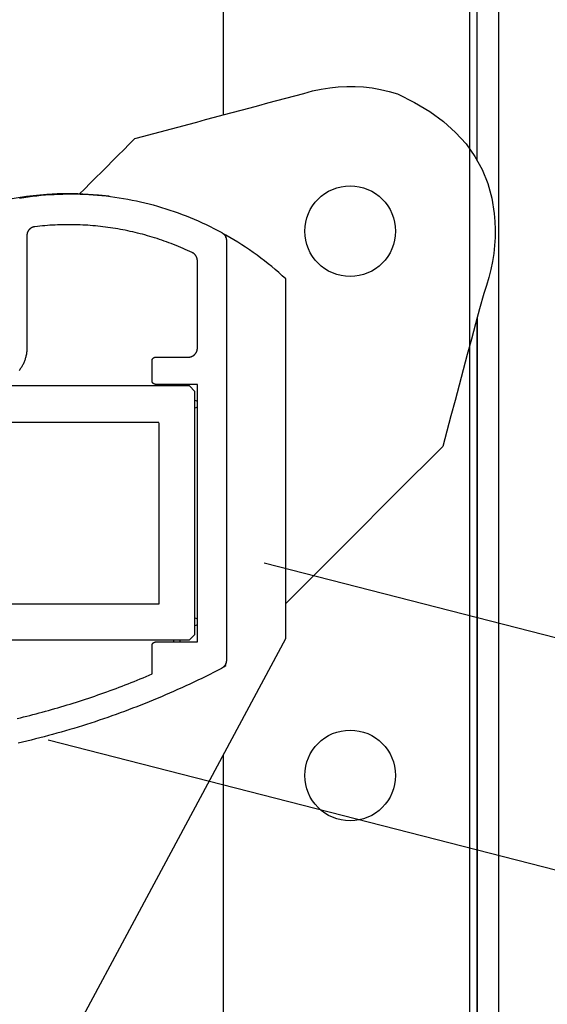
# Model space of a CAD drawing. Extents: x -42 to 476, y -923 to -4.
# Drawn here: x 343 to 373, y -591 to -537 of the extents above; entities that cross this region are included whole.
import ezdxf

# ---------------------------------------------------------------- set-up
doc = ezdxf.new("R2010")
doc.units = 0
doc.header["$MEASUREMENT"] = 0
for name, color, linetype in [('1', 7, 'Continuous'), ('15', 7, 'Continuous'), ('AM_0', 7, 'Continuous'), ('LAYER001', 7, 'Continuous')]:
    doc.layers.add(name, color=color, linetype=linetype)

msp = doc.modelspace()

# ---------------------------------------------------------------- linework, layer by layer
at = {"layer": '1', "color": 134, "linetype": 'Continuous'}
for p, q in [((368.286, -399.415), (368.286, -809.823)), ((369.886, -399.415), (369.886, -809.823))]:
    msp.add_line(p, q, dxfattribs=at)
at = {"layer": '1', "color": 7, "linetype": 'Continuous'}
for p, q in [((368.71, -544.976), (368.71, -418.634)), ((354.71, -442.727), (354.71, -542.442)), ((343.487, -547.023), (343.724, -546.986)), ((343.724, -546.986), (343.962, -546.952)), ((343.962, -546.952), (344.2, -546.922)), ((344.2, -546.922), (344.438, -546.894)), ((344.438, -546.894), (344.676, -546.871)), ((344.676, -546.871), (344.915, -546.85)), ((344.915, -546.85), (345.154, -546.833)), ((345.154, -546.833), (345.394, -546.819)), ((345.394, -546.819), (345.633, -546.808)), ((345.633, -546.808), (345.873, -546.801)), ((345.873, -546.801), (346.113, -546.797)), ((346.113, -546.797), (346.352, -546.796)), ((346.352, -546.796), (346.592, -546.799)), ((346.592, -546.799), (346.832, -546.805)), ((346.832, -546.805), (347.071, -546.814)), ((347.071, -546.814), (347.311, -546.826)), ((347.311, -546.826), (347.55, -546.842)), ((347.55, -546.842), (347.789, -546.861)), ((347.789, -546.861), (348.028, -546.883)), ((348.028, -546.883), (348.266, -546.909)), ((348.266, -546.909), (348.504, -546.938)), ((348.504, -546.938), (348.742, -546.97)), ((348.742, -546.97), (348.979, -547.006)), ((348.979, -547.006), (349.215, -547.044)), ((349.215, -547.044), (349.451, -547.086)), ((349.451, -547.086), (349.687, -547.132)), ((349.687, -547.132), (349.922, -547.18)), ((349.922, -547.18), (350.156, -547.232)), ((350.156, -547.232), (350.389, -547.287)), ((350.389, -547.287), (350.622, -547.345)), ((350.622, -547.345), (350.853, -547.406)), ((350.853, -547.406), (351.084, -547.471)), ((351.084, -547.471), (351.314, -547.538)), ((351.314, -547.538), (351.543, -547.609)), ((351.543, -547.609), (351.771, -547.683)), ((351.771, -547.683), (351.998, -547.76)), ((351.998, -547.76), (352.224, -547.841)), ((352.224, -547.841), (352.449, -547.924)), ((352.449, -547.924), (352.673, -548.011)), ((352.673, -548.011), (352.895, -548.1)), ((352.895, -548.1), (353.116, -548.193)), ((344.135, -548.665), (344.125, -548.671)), ((344.145, -548.66), (344.135, -548.665)), ((344.155, -548.654), (344.145, -548.66)), ((344.165, -548.649), (344.155, -548.654)), ((344.175, -548.644), (344.165, -548.649)), ((344.186, -548.64), (344.175, -548.644)), ((344.196, -548.635), (344.186, -548.64)), ((344.207, -548.631), (344.196, -548.635)), ((344.217, -548.627), (344.207, -548.631)), ((344.228, -548.623), (344.217, -548.627)), ((344.239, -548.62), (344.228, -548.623)), ((344.25, -548.617), (344.239, -548.62)), ((344.261, -548.614), (344.25, -548.617)), ((344.272, -548.611), (344.261, -548.614)), ((344.283, -548.608), (344.272, -548.611)), ((344.294, -548.606), (344.283, -548.608)), ((344.305, -548.604), (344.294, -548.606)), ((344.316, -548.602), (344.305, -548.604)), ((344.328, -548.601), (344.316, -548.602)), ((344.466, -548.585), (344.328, -548.601)), ((344.604, -548.571), (344.466, -548.585)), ((344.743, -548.558), (344.604, -548.571)), ((344.882, -548.546), (344.743, -548.558)), ((345.02, -548.535), (344.882, -548.546)), ((345.159, -548.525), (345.02, -548.535)), ((345.298, -548.517), (345.159, -548.525)), ((345.437, -548.51), (345.298, -548.517)), ((345.576, -548.504), (345.437, -548.51)), ((345.715, -548.499), (345.576, -548.504)), ((345.854, -548.496), (345.715, -548.499)), ((345.993, -548.493), (345.854, -548.496)), ((346.132, -548.492), (345.993, -548.493)), ((346.271, -548.492), (346.132, -548.492)), ((346.411, -548.494), (346.271, -548.492)), ((346.55, -548.496), (346.411, -548.494)), ((346.689, -548.5), (346.55, -548.496)), ((346.828, -548.505), (346.689, -548.5)), ((346.967, -548.511), (346.828, -548.505)), ((347.106, -548.519), (346.967, -548.511)), ((347.245, -548.527), (347.106, -548.519)), ((347.383, -548.537), (347.245, -548.527)), ((347.522, -548.548), (347.383, -548.537)), ((347.661, -548.561), (347.522, -548.548)), ((347.799, -548.574), (347.661, -548.561)), ((347.938, -548.589), (347.799, -548.574)), ((348.076, -548.605), (347.938, -548.589)), ((348.214, -548.622), (348.076, -548.605)), ((348.352, -548.64), (348.214, -548.622)), ((348.49, -548.66), (348.352, -548.64)), ((348.627, -548.681), (348.49, -548.66)), ((353.116, -548.193), (353.336, -548.288)), ((353.336, -548.288), (353.555, -548.387)), ((353.555, -548.387), (353.772, -548.489)), ((353.772, -548.489), (353.988, -548.593)), ((353.988, -548.593), (354.202, -548.701)), ((343.887, -549.075), (343.886, -549.086)), ((343.886, -549.086), (343.886, -549.098)), ((343.886, -549.098), (343.886, -549.098)), ((343.886, -549.098), (343.886, -555.292)), ((343.888, -549.052), (343.887, -549.064)), ((343.887, -549.064), (343.887, -549.075)), ((343.889, -549.041), (343.888, -549.052)), ((343.891, -549.03), (343.889, -549.041)), ((343.892, -549.018), (343.891, -549.03)), ((343.894, -549.007), (343.892, -549.018)), ((343.897, -548.996), (343.894, -549.007)), ((343.899, -548.985), (343.897, -548.996)), ((343.902, -548.974), (343.899, -548.985)), ((343.905, -548.963), (343.902, -548.974)), ((343.908, -548.952), (343.905, -548.963)), ((343.911, -548.941), (343.908, -548.952)), ((343.915, -548.931), (343.911, -548.941)), ((343.919, -548.92), (343.915, -548.931)), ((343.923, -548.909), (343.919, -548.92)), ((343.927, -548.899), (343.923, -548.909)), ((343.932, -548.888), (343.927, -548.899)), ((343.937, -548.878), (343.932, -548.888)), ((343.942, -548.868), (343.937, -548.878)), ((343.947, -548.858), (343.942, -548.868)), ((343.953, -548.848), (343.947, -548.858)), ((343.959, -548.838), (343.953, -548.848)), ((343.965, -548.829), (343.959, -548.838)), ((343.971, -548.819), (343.965, -548.829)), ((343.977, -548.81), (343.971, -548.819)), ((343.984, -548.801), (343.977, -548.81)), ((343.991, -548.792), (343.984, -548.801)), ((343.998, -548.783), (343.991, -548.792)), ((344.005, -548.774), (343.998, -548.783)), ((344.013, -548.765), (344.005, -548.774)), ((344.02, -548.757), (344.013, -548.765)), ((344.028, -548.749), (344.02, -548.757)), ((344.036, -548.741), (344.028, -548.749)), ((344.044, -548.733), (344.036, -548.741)), ((344.053, -548.725), (344.044, -548.733)), ((344.061, -548.718), (344.053, -548.725)), ((344.07, -548.71), (344.061, -548.718)), ((344.079, -548.703), (344.07, -548.71)), ((344.088, -548.696), (344.079, -548.703)), ((344.097, -548.69), (344.088, -548.696)), ((344.106, -548.683), (344.097, -548.69)), ((344.116, -548.677), (344.106, -548.683)), ((344.125, -548.671), (344.116, -548.677)), ((348.765, -548.703), (348.627, -548.681)), ((348.902, -548.726), (348.765, -548.703)), ((349.039, -548.75), (348.902, -548.726)), ((349.176, -548.776), (349.039, -548.75)), ((349.312, -548.802), (349.176, -548.776)), ((349.448, -548.83), (349.312, -548.802)), ((349.584, -548.859), (349.448, -548.83)), ((349.72, -548.89), (349.584, -548.859)), ((349.856, -548.921), (349.72, -548.89)), ((349.991, -548.954), (349.856, -548.921)), ((350.126, -548.988), (349.991, -548.954)), ((350.261, -549.023), (350.126, -548.988)), ((350.395, -549.059), (350.261, -549.023)), ((350.529, -549.097), (350.395, -549.059)), ((350.663, -549.135), (350.529, -549.097)), ((350.796, -549.175), (350.663, -549.135)), ((350.929, -549.216), (350.796, -549.175)), ((354.202, -548.701), (354.415, -548.811)), ((354.415, -548.811), (354.626, -548.925)), ((354.626, -548.925), (354.633, -548.929)), ((354.633, -548.929), (354.64, -548.933)), ((354.64, -548.933), (354.647, -548.937)), ((354.647, -548.937), (354.655, -548.942)), ((354.655, -548.942), (354.662, -548.946)), ((354.662, -548.946), (354.669, -548.951)), ((354.669, -548.951), (354.675, -548.956)), ((354.675, -548.956), (354.682, -548.961)), ((354.682, -548.961), (354.689, -548.966)), ((354.689, -548.966), (354.695, -548.971)), ((354.695, -548.971), (354.702, -548.976)), ((354.702, -548.976), (354.708, -548.981)), ((354.708, -548.981), (354.715, -548.987)), ((354.715, -548.987), (354.721, -548.992)), ((354.721, -548.992), (354.727, -548.998)), ((354.727, -548.998), (354.733, -549.004)), ((354.733, -549.004), (354.739, -549.01)), ((354.739, -549.01), (354.745, -549.016)), ((354.745, -549.016), (354.751, -549.022)), ((354.751, -549.022), (354.757, -549.028)), ((354.757, -549.028), (354.762, -549.034)), ((354.762, -549.034), (354.768, -549.04)), ((354.768, -549.04), (354.773, -549.047)), ((354.773, -549.047), (354.778, -549.053)), ((354.778, -549.053), (354.783, -549.06)), ((354.783, -549.06), (354.788, -549.067)), ((354.788, -549.067), (354.793, -549.073)), ((354.793, -549.073), (354.798, -549.08)), ((354.798, -549.08), (354.803, -549.087)), ((354.803, -549.087), (354.807, -549.094)), ((354.807, -549.094), (354.812, -549.101)), ((354.812, -549.101), (354.816, -549.109)), ((354.816, -549.109), (354.82, -549.116)), ((354.82, -549.116), (354.824, -549.123)), ((354.824, -549.123), (354.828, -549.13)), ((354.828, -549.13), (354.832, -549.138)), ((354.832, -549.138), (354.836, -549.145)), ((354.836, -549.145), (354.84, -549.153)), ((354.84, -549.153), (354.843, -549.161)), ((354.843, -549.161), (354.846, -549.168)), ((354.846, -549.168), (354.85, -549.176)), ((354.85, -549.176), (354.853, -549.184)), ((354.853, -549.184), (354.856, -549.192)), ((354.856, -549.192), (354.858, -549.199)), ((354.858, -549.199), (354.861, -549.207)), ((354.861, -549.207), (354.864, -549.215)), ((351.062, -549.258), (350.929, -549.216)), ((351.194, -549.301), (351.062, -549.258)), ((351.326, -549.346), (351.194, -549.301)), ((351.457, -549.391), (351.326, -549.346)), ((351.588, -549.438), (351.457, -549.391)), ((351.719, -549.486), (351.588, -549.438)), ((351.849, -549.535), (351.719, -549.486)), ((351.979, -549.585), (351.849, -549.535)), ((352.108, -549.636), (351.979, -549.585)), ((352.237, -549.688), (352.108, -549.636)), ((352.366, -549.742), (352.237, -549.688)), ((352.494, -549.797), (352.366, -549.742)), ((354.864, -549.215), (354.866, -549.223)), ((354.866, -549.223), (354.868, -549.231)), ((354.868, -549.231), (354.87, -549.239)), ((354.87, -549.239), (354.872, -549.248)), ((354.872, -549.248), (354.874, -549.256)), ((354.874, -549.256), (354.876, -549.264)), ((354.876, -549.264), (354.878, -549.272)), ((354.878, -549.272), (354.879, -549.28)), ((354.879, -549.28), (354.88, -549.289)), ((354.88, -549.289), (354.882, -549.297)), ((354.882, -549.297), (354.883, -549.305)), ((354.883, -549.305), (354.884, -549.314)), ((354.884, -549.314), (354.884, -549.322)), ((354.884, -549.322), (354.885, -549.33)), ((354.885, -549.33), (354.885, -549.339)), ((354.885, -549.339), (354.886, -549.347)), ((354.886, -549.347), (354.886, -549.355)), ((354.886, -549.355), (354.886, -549.364)), ((354.886, -549.364), (354.886, -572.503)), ((352.621, -549.852), (352.494, -549.797)), ((352.748, -549.909), (352.621, -549.852)), ((352.874, -549.967), (352.748, -549.909)), ((353, -550.026), (352.874, -549.967)), ((353.008, -550.03), (353, -550.026)), ((353.016, -550.034), (353.008, -550.03)), ((353.024, -550.038), (353.016, -550.034)), ((353.032, -550.043), (353.024, -550.038)), ((353.039, -550.047), (353.032, -550.043)), ((353.047, -550.051), (353.039, -550.047)), ((353.054, -550.056), (353.047, -550.051)), ((353.062, -550.061), (353.054, -550.056)), ((353.069, -550.066), (353.062, -550.061)), ((353.076, -550.071), (353.069, -550.066)), ((353.083, -550.076), (353.076, -550.071)), ((353.091, -550.081), (353.083, -550.076)), ((353.097, -550.087), (353.091, -550.081)), ((353.104, -550.092), (353.097, -550.087)), ((353.111, -550.098), (353.104, -550.092)), ((353.118, -550.104), (353.111, -550.098)), ((353.124, -550.11), (353.118, -550.104)), ((353.131, -550.116), (353.124, -550.11)), ((353.137, -550.122), (353.131, -550.116)), ((353.143, -550.128), (353.137, -550.122)), ((353.149, -550.134), (353.143, -550.128)), ((353.155, -550.141), (353.149, -550.134)), ((353.161, -550.147), (353.155, -550.141)), ((353.167, -550.154), (353.161, -550.147)), ((353.173, -550.161), (353.167, -550.154)), ((353.178, -550.168), (353.173, -550.161)), ((353.184, -550.175), (353.178, -550.168)), ((353.189, -550.182), (353.184, -550.175)), ((353.194, -550.189), (353.189, -550.182)), ((353.199, -550.196), (353.194, -550.189)), ((353.204, -550.203), (353.199, -550.196)), ((353.209, -550.211), (353.204, -550.203)), ((353.213, -550.218), (353.209, -550.211)), ((353.218, -550.226), (353.213, -550.218)), ((353.222, -550.233), (353.218, -550.226)), ((353.227, -550.241), (353.222, -550.233)), ((353.231, -550.249), (353.227, -550.241)), ((353.235, -550.257), (353.231, -550.249)), ((353.238, -550.265), (353.235, -550.257)), ((353.242, -550.273), (353.238, -550.265)), ((353.246, -550.281), (353.242, -550.273)), ((353.249, -550.289), (353.246, -550.281)), ((353.252, -550.297), (353.249, -550.289)), ((353.255, -550.305), (353.252, -550.297)), ((353.258, -550.314), (353.255, -550.305)), ((353.261, -550.322), (353.258, -550.314)), ((353.264, -550.33), (353.261, -550.322)), ((353.266, -550.339), (353.264, -550.33)), ((353.269, -550.347), (353.266, -550.339)), ((353.271, -550.356), (353.269, -550.347)), ((353.273, -550.365), (353.271, -550.356)), ((353.275, -550.373), (353.273, -550.365)), ((353.277, -550.382), (353.275, -550.373)), ((353.278, -550.39), (353.277, -550.382)), ((353.28, -550.399), (353.278, -550.39)), ((353.281, -550.408), (353.28, -550.399)), ((353.282, -550.417), (353.281, -550.408)), ((353.283, -550.425), (353.282, -550.417)), ((353.284, -550.434), (353.283, -550.425)), ((353.285, -550.443), (353.284, -550.434)), ((353.285, -550.452), (353.285, -550.443)), ((353.286, -550.46), (353.285, -550.452)), ((353.286, -550.469), (353.286, -550.46)), ((353.286, -550.478), (353.286, -550.469)), ((353.286, -555.292), (353.286, -550.478)), ((353.286, -550.478), (353.286, -550.478)), ((368.71, -679.976), (368.71, -553.634)), ((343.848, -555.682), (343.838, -555.73)), ((343.857, -555.634), (343.848, -555.682)), ((343.865, -555.586), (343.857, -555.634)), ((343.871, -555.537), (343.865, -555.586)), ((343.877, -555.488), (343.871, -555.537)), ((343.881, -555.439), (343.877, -555.488)), ((343.884, -555.39), (343.881, -555.439)), ((343.886, -555.341), (343.884, -555.39)), ((343.886, -555.292), (343.886, -555.292)), ((343.886, -555.292), (343.886, -555.341)), ((353.033, -555.727), (353.043, -555.721)), ((353.043, -555.721), (353.054, -555.715)), ((353.054, -555.715), (353.064, -555.708)), ((353.064, -555.708), (353.074, -555.701)), ((353.074, -555.701), (353.084, -555.694)), ((353.084, -555.694), (353.094, -555.686)), ((353.094, -555.686), (353.103, -555.679)), ((353.103, -555.679), (353.113, -555.671)), ((353.113, -555.671), (353.122, -555.663)), ((353.122, -555.663), (353.131, -555.654)), ((353.131, -555.654), (353.14, -555.646)), ((353.14, -555.646), (353.148, -555.637)), ((353.148, -555.637), (353.157, -555.628)), ((353.157, -555.628), (353.165, -555.619)), ((353.165, -555.619), (353.173, -555.609)), ((353.173, -555.609), (353.18, -555.6)), ((353.18, -555.6), (353.188, -555.59)), ((353.188, -555.59), (353.195, -555.58)), ((353.195, -555.58), (353.202, -555.57)), ((353.202, -555.57), (353.209, -555.56)), ((353.209, -555.56), (353.215, -555.549)), ((353.215, -555.549), (353.221, -555.539)), ((353.221, -555.539), (353.227, -555.528)), ((353.227, -555.528), (353.233, -555.517)), ((353.233, -555.517), (353.238, -555.506)), ((353.238, -555.506), (353.243, -555.495)), ((353.243, -555.495), (353.248, -555.483)), ((353.248, -555.483), (353.253, -555.472)), ((353.253, -555.472), (353.257, -555.461)), ((353.257, -555.461), (353.261, -555.449)), ((353.261, -555.449), (353.265, -555.437)), ((353.265, -555.437), (353.268, -555.425)), ((353.268, -555.425), (353.271, -555.414)), ((353.271, -555.414), (353.274, -555.402)), ((353.274, -555.402), (353.277, -555.39)), ((353.277, -555.39), (353.279, -555.378)), ((353.279, -555.378), (353.281, -555.365)), ((353.281, -555.365), (353.282, -555.353)), ((353.282, -555.353), (353.284, -555.341)), ((353.284, -555.341), (353.285, -555.329)), ((353.285, -555.329), (353.286, -555.317)), ((353.286, -555.304), (353.286, -555.292)), ((353.286, -555.292), (353.286, -555.292)), ((353.286, -555.317), (353.286, -555.304)), ((343.65, -556.235), (343.626, -556.278)), ((343.673, -556.191), (343.65, -556.235)), ((343.694, -556.147), (343.673, -556.191)), ((343.715, -556.103), (343.694, -556.147)), ((343.734, -556.057), (343.715, -556.103)), ((343.752, -556.012), (343.734, -556.057)), ((343.769, -555.966), (343.752, -556.012)), ((343.785, -555.919), (343.769, -555.966)), ((343.8, -555.873), (343.785, -555.919)), ((343.814, -555.825), (343.8, -555.873)), ((343.826, -555.778), (343.814, -555.825)), ((343.838, -555.73), (343.826, -555.778)), ((350.786, -555.982), (350.787, -555.977)), ((350.786, -555.987), (350.786, -555.982)), ((350.786, -555.992), (350.786, -555.987)), ((350.786, -557.092), (350.786, -555.992)), ((350.786, -555.992), (350.786, -555.992)), ((350.787, -555.972), (350.788, -555.968)), ((350.787, -555.977), (350.787, -555.972)), ((350.788, -555.963), (350.789, -555.958)), ((350.788, -555.968), (350.788, -555.963)), ((350.789, -555.958), (350.79, -555.953)), ((350.79, -555.953), (350.791, -555.948)), ((350.791, -555.948), (350.792, -555.943)), ((350.792, -555.943), (350.793, -555.939)), ((350.793, -555.939), (350.795, -555.934)), ((350.795, -555.934), (350.796, -555.929)), ((350.796, -555.929), (350.798, -555.925)), ((350.798, -555.925), (350.8, -555.92)), ((350.8, -555.92), (350.801, -555.916)), ((350.801, -555.916), (350.803, -555.911)), ((350.803, -555.911), (350.805, -555.907)), ((350.805, -555.907), (350.808, -555.902)), ((350.808, -555.902), (350.81, -555.898)), ((350.81, -555.898), (350.812, -555.893)), ((350.812, -555.893), (350.815, -555.889)), ((350.815, -555.889), (350.817, -555.885)), ((350.817, -555.885), (350.82, -555.881)), ((350.82, -555.881), (350.823, -555.877)), ((350.823, -555.877), (350.826, -555.873)), ((350.826, -555.873), (350.828, -555.869)), ((350.828, -555.869), (350.832, -555.865)), ((350.832, -555.865), (350.835, -555.861)), ((350.835, -555.861), (350.838, -555.858)), ((350.838, -555.858), (350.841, -555.854)), ((350.841, -555.854), (350.845, -555.851)), ((350.845, -555.851), (350.848, -555.847)), ((350.848, -555.847), (350.852, -555.844)), ((350.852, -555.844), (350.856, -555.841)), ((350.856, -555.841), (350.859, -555.837)), ((350.859, -555.837), (350.863, -555.834)), ((350.863, -555.834), (350.867, -555.831)), ((350.867, -555.831), (350.871, -555.829)), ((350.871, -555.829), (350.875, -555.826)), ((350.875, -555.826), (350.879, -555.823)), ((350.879, -555.823), (350.883, -555.821)), ((350.883, -555.821), (350.888, -555.818)), ((350.888, -555.818), (350.892, -555.816)), ((350.892, -555.816), (350.896, -555.813)), ((350.896, -555.813), (350.901, -555.811)), ((350.901, -555.811), (350.905, -555.809)), ((350.905, -555.809), (350.91, -555.807)), ((350.91, -555.807), (350.914, -555.805)), ((350.914, -555.805), (350.919, -555.804)), ((350.919, -555.804), (350.923, -555.802)), ((350.923, -555.802), (350.928, -555.801)), ((350.928, -555.801), (350.933, -555.799)), ((350.933, -555.799), (350.938, -555.798)), ((350.938, -555.798), (350.942, -555.797)), ((350.942, -555.797), (350.947, -555.796)), ((350.947, -555.796), (350.952, -555.795)), ((350.952, -555.795), (350.957, -555.794)), ((350.957, -555.794), (350.962, -555.794)), ((350.962, -555.794), (350.967, -555.793)), ((350.967, -555.793), (350.971, -555.793)), ((350.971, -555.793), (350.976, -555.792)), ((350.976, -555.792), (350.981, -555.792)), ((350.981, -555.792), (350.986, -555.792)), ((350.986, -555.792), (350.986, -555.792)), ((350.986, -555.792), (352.786, -555.792)), ((352.786, -555.792), (352.786, -555.792)), ((352.786, -555.792), (352.798, -555.792)), ((352.798, -555.792), (352.811, -555.791)), ((352.811, -555.791), (352.823, -555.791)), ((352.823, -555.791), (352.835, -555.79)), ((352.835, -555.79), (352.847, -555.788)), ((352.847, -555.788), (352.86, -555.787)), ((352.86, -555.787), (352.872, -555.785)), ((352.872, -555.785), (352.884, -555.782)), ((352.884, -555.782), (352.896, -555.78)), ((352.896, -555.78), (352.908, -555.777)), ((352.908, -555.777), (352.92, -555.774)), ((352.92, -555.774), (352.931, -555.771)), ((352.931, -555.771), (352.943, -555.767)), ((352.943, -555.767), (352.955, -555.763)), ((352.955, -555.763), (352.966, -555.759)), ((352.966, -555.759), (352.978, -555.754)), ((352.978, -555.754), (352.989, -555.749)), ((352.989, -555.749), (353, -555.744)), ((353, -555.744), (353.011, -555.739)), ((353.011, -555.739), (353.022, -555.733)), ((353.022, -555.733), (353.033, -555.727)), ((343.493, -556.483), (343.463, -556.523)), ((343.521, -556.444), (343.493, -556.483)), ((343.549, -556.403), (343.521, -556.444)), ((343.576, -556.362), (343.549, -556.403)), ((343.602, -556.32), (343.576, -556.362)), ((343.626, -556.278), (343.602, -556.32)), ((350.786, -557.097), (350.786, -557.092)), ((350.786, -557.092), (350.786, -557.092)), ((350.786, -557.102), (350.786, -557.097)), ((350.787, -557.107), (350.786, -557.102)), ((350.787, -557.112), (350.787, -557.107)), ((350.788, -557.117), (350.787, -557.112)), ((350.788, -557.121), (350.788, -557.117)), ((350.789, -557.126), (350.788, -557.121)), ((350.79, -557.131), (350.789, -557.126)), ((350.791, -557.136), (350.79, -557.131)), ((350.792, -557.141), (350.791, -557.136)), ((350.793, -557.145), (350.792, -557.141)), ((350.795, -557.15), (350.793, -557.145)), ((350.796, -557.155), (350.795, -557.15)), ((350.798, -557.159), (350.796, -557.155)), ((350.8, -557.164), (350.798, -557.159)), ((350.801, -557.169), (350.8, -557.164)), ((350.803, -557.173), (350.801, -557.169)), ((350.805, -557.178), (350.803, -557.173)), ((350.808, -557.182), (350.805, -557.178)), ((350.81, -557.186), (350.808, -557.182)), ((350.812, -557.191), (350.81, -557.186)), ((350.815, -557.195), (350.812, -557.191)), ((350.817, -557.199), (350.815, -557.195)), ((350.82, -557.203), (350.817, -557.199)), ((350.823, -557.207), (350.82, -557.203)), ((350.826, -557.211), (350.823, -557.207)), ((350.828, -557.215), (350.826, -557.211)), ((350.832, -557.219), (350.828, -557.215)), ((350.835, -557.223), (350.832, -557.219)), ((350.838, -557.226), (350.835, -557.223)), ((350.841, -557.23), (350.838, -557.226)), ((350.845, -557.233), (350.841, -557.23)), ((350.848, -557.237), (350.845, -557.233)), ((350.852, -557.24), (350.848, -557.237)), ((350.856, -557.244), (350.852, -557.24)), ((350.859, -557.247), (350.856, -557.244)), ((350.863, -557.25), (350.859, -557.247)), ((350.867, -557.253), (350.863, -557.25)), ((350.871, -557.256), (350.867, -557.253)), ((350.875, -557.258), (350.871, -557.256)), ((350.879, -557.261), (350.875, -557.258)), ((350.883, -557.264), (350.879, -557.261)), ((350.888, -557.266), (350.883, -557.264)), ((350.892, -557.268), (350.888, -557.266)), ((350.896, -557.271), (350.892, -557.268)), ((350.901, -557.273), (350.896, -557.271)), ((350.905, -557.275), (350.901, -557.273)), ((350.91, -557.277), (350.905, -557.275)), ((350.914, -557.279), (350.91, -557.277)), ((350.919, -557.28), (350.914, -557.279)), ((350.923, -557.282), (350.919, -557.28)), ((350.928, -557.283), (350.923, -557.282)), ((350.933, -557.285), (350.928, -557.283)), ((350.938, -557.286), (350.933, -557.285)), ((350.942, -557.287), (350.938, -557.286)), ((350.947, -557.288), (350.942, -557.287)), ((350.952, -557.289), (350.947, -557.288)), ((350.957, -557.29), (350.952, -557.289)), ((350.962, -557.291), (350.957, -557.29)), ((350.967, -557.291), (350.962, -557.291)), ((350.971, -557.292), (350.967, -557.291)), ((350.976, -557.292), (350.971, -557.292)), ((350.981, -557.292), (350.976, -557.292)), ((350.986, -557.292), (350.981, -557.292)), ((353.286, -557.292), (350.986, -557.292)), ((350.986, -557.292), (350.986, -557.292)), ((353.286, -571.492), (353.286, -557.292)), ((350.786, -571.682), (350.787, -571.677)), ((350.786, -571.687), (350.786, -571.682)), ((350.786, -571.692), (350.786, -571.687)), ((350.786, -573.252), (350.786, -571.692)), ((350.786, -571.692), (350.786, -571.692)), ((350.787, -571.672), (350.788, -571.668)), ((350.787, -571.677), (350.787, -571.672)), ((350.788, -571.663), (350.789, -571.658)), ((350.788, -571.668), (350.788, -571.663)), ((350.789, -571.658), (350.79, -571.653)), ((350.79, -571.653), (350.791, -571.648)), ((350.791, -571.648), (350.792, -571.643)), ((350.792, -571.643), (350.793, -571.639)), ((350.793, -571.639), (350.795, -571.634)), ((350.795, -571.634), (350.796, -571.629)), ((350.796, -571.629), (350.798, -571.625)), ((350.798, -571.625), (350.8, -571.62)), ((350.8, -571.62), (350.801, -571.616)), ((350.801, -571.616), (350.803, -571.611)), ((350.803, -571.611), (350.805, -571.607)), ((350.805, -571.607), (350.807, -571.602)), ((350.807, -571.602), (350.81, -571.598)), ((350.81, -571.598), (350.812, -571.593)), ((350.812, -571.593), (350.815, -571.589)), ((350.815, -571.589), (350.817, -571.585)), ((350.817, -571.585), (350.82, -571.581)), ((350.82, -571.581), (350.823, -571.577)), ((350.823, -571.577), (350.825, -571.573)), ((350.825, -571.573), (350.828, -571.569)), ((350.828, -571.569), (350.832, -571.565)), ((350.832, -571.565), (350.835, -571.561)), ((350.835, -571.561), (350.838, -571.558)), ((350.838, -571.558), (350.841, -571.554)), ((350.841, -571.554), (350.845, -571.551)), ((350.845, -571.551), (350.848, -571.547)), ((350.848, -571.547), (350.852, -571.544)), ((350.852, -571.544), (350.855, -571.541)), ((350.855, -571.541), (350.859, -571.537)), ((350.859, -571.537), (350.863, -571.534)), ((350.863, -571.534), (350.867, -571.531)), ((350.867, -571.531), (350.871, -571.529)), ((350.871, -571.529), (350.875, -571.526)), ((350.875, -571.526), (350.879, -571.523)), ((350.879, -571.523), (350.883, -571.521)), ((350.883, -571.521), (350.888, -571.518)), ((350.888, -571.518), (350.892, -571.516)), ((350.892, -571.516), (350.896, -571.513)), ((350.896, -571.513), (350.901, -571.511)), ((350.901, -571.511), (350.905, -571.509)), ((350.905, -571.509), (350.91, -571.507)), ((350.91, -571.507), (350.914, -571.505)), ((350.914, -571.505), (350.919, -571.504)), ((350.919, -571.504), (350.923, -571.502)), ((350.923, -571.502), (350.928, -571.501)), ((350.928, -571.501), (350.933, -571.499)), ((350.933, -571.499), (350.938, -571.498)), ((350.938, -571.498), (350.942, -571.497)), ((350.942, -571.497), (350.947, -571.496)), ((350.947, -571.496), (350.952, -571.495)), ((350.952, -571.495), (350.957, -571.494)), ((350.957, -571.494), (350.962, -571.494)), ((350.962, -571.494), (350.967, -571.493)), ((350.967, -571.493), (350.971, -571.493)), ((350.971, -571.493), (350.976, -571.492)), ((350.976, -571.492), (350.981, -571.492)), ((350.981, -571.492), (350.986, -571.492)), ((350.986, -571.492), (350.986, -571.492)), ((350.986, -571.492), (353.286, -571.492)), ((354.884, -572.546), (354.883, -572.554)), ((354.885, -572.537), (354.884, -572.546)), ((354.886, -572.52), (354.885, -572.529)), ((354.885, -572.529), (354.885, -572.537)), ((354.886, -572.503), (354.886, -572.512)), ((354.886, -572.512), (354.886, -572.52)), ((354.4, -573.059), (354.182, -573.17)), ((354.617, -572.947), (354.4, -573.059)), ((354.624, -572.943), (354.617, -572.947)), ((354.632, -572.939), (354.624, -572.943)), ((354.639, -572.934), (354.632, -572.939)), ((354.646, -572.93), (354.639, -572.934)), ((354.654, -572.926), (354.646, -572.93)), ((354.661, -572.921), (354.654, -572.926)), ((354.668, -572.916), (354.661, -572.921)), ((354.675, -572.911), (354.668, -572.916)), ((354.682, -572.906), (354.675, -572.911)), ((354.689, -572.901), (354.682, -572.906)), ((354.695, -572.896), (354.689, -572.901)), ((354.702, -572.891), (354.695, -572.896)), ((354.709, -572.885), (354.702, -572.891)), ((354.715, -572.88), (354.709, -572.885)), ((354.721, -572.874), (354.715, -572.88)), ((354.728, -572.868), (354.721, -572.874)), ((354.734, -572.862), (354.728, -572.868)), ((354.74, -572.856), (354.734, -572.862)), ((354.746, -572.85), (354.74, -572.856)), ((354.752, -572.844), (354.746, -572.85)), ((354.758, -572.838), (354.752, -572.844)), ((354.763, -572.831), (354.758, -572.838)), ((354.769, -572.825), (354.763, -572.831)), ((354.774, -572.818), (354.769, -572.825)), ((354.779, -572.812), (354.774, -572.818)), ((354.785, -572.805), (354.779, -572.812)), ((354.79, -572.798), (354.785, -572.805)), ((354.795, -572.791), (354.79, -572.798)), ((354.8, -572.784), (354.795, -572.791)), ((354.804, -572.777), (354.8, -572.784)), ((354.809, -572.77), (354.804, -572.777)), ((354.813, -572.763), (354.809, -572.77)), ((354.818, -572.755), (354.813, -572.763)), ((354.822, -572.748), (354.818, -572.755)), ((354.826, -572.74), (354.822, -572.748)), ((354.83, -572.733), (354.826, -572.74)), ((354.834, -572.725), (354.83, -572.733)), ((354.838, -572.718), (354.834, -572.725)), ((354.841, -572.71), (354.838, -572.718)), ((354.845, -572.702), (354.841, -572.71)), ((354.848, -572.694), (354.845, -572.702)), ((354.851, -572.686), (354.848, -572.694)), ((354.854, -572.678), (354.851, -572.686)), ((354.857, -572.67), (354.854, -572.678)), ((354.86, -572.662), (354.857, -572.67)), ((354.863, -572.654), (354.86, -572.662)), ((354.865, -572.646), (354.863, -572.654)), ((354.867, -572.638), (354.865, -572.646)), ((354.87, -572.63), (354.867, -572.638)), ((354.872, -572.621), (354.87, -572.63)), ((354.874, -572.613), (354.872, -572.621)), ((354.876, -572.605), (354.874, -572.613)), ((354.877, -572.596), (354.876, -572.605)), ((354.879, -572.588), (354.877, -572.596)), ((354.88, -572.58), (354.879, -572.588)), ((354.881, -572.571), (354.88, -572.58)), ((354.882, -572.563), (354.881, -572.571)), ((354.883, -572.554), (354.882, -572.563)), ((349.8, -573.662), (349.965, -573.595)), ((349.965, -573.595), (350.129, -573.528)), ((350.129, -573.528), (350.294, -573.46)), ((350.294, -573.46), (350.458, -573.391)), ((350.458, -573.391), (350.622, -573.322)), ((350.622, -573.322), (350.786, -573.252)), ((350.786, -573.252), (350.786, -573.252)), ((353.306, -573.602), (353.086, -573.708)), ((353.526, -573.496), (353.306, -573.602)), ((353.745, -573.388), (353.526, -573.496)), ((353.964, -573.28), (353.745, -573.388)), ((354.182, -573.17), (353.964, -573.28)), ((348.302, -574.233), (348.47, -574.172)), ((348.47, -574.172), (348.637, -574.11)), ((348.637, -574.11), (348.804, -574.048)), ((348.804, -574.048), (348.97, -573.985)), ((348.97, -573.985), (349.137, -573.922)), ((349.137, -573.922), (349.303, -573.858)), ((349.303, -573.858), (349.469, -573.793)), ((349.469, -573.793), (349.634, -573.728)), ((349.634, -573.728), (349.8, -573.662)), ((352.199, -574.117), (351.976, -574.217)), ((352.421, -574.017), (352.199, -574.117)), ((352.643, -573.915), (352.421, -574.017)), ((352.865, -573.812), (352.643, -573.915)), ((353.086, -573.708), (352.865, -573.812)), ((346.786, -574.751), (346.955, -574.696)), ((346.955, -574.696), (347.124, -574.64)), ((347.124, -574.64), (347.293, -574.584)), ((347.293, -574.584), (347.462, -574.527)), ((347.462, -574.527), (347.631, -574.47)), ((347.631, -574.47), (347.799, -574.411)), ((347.799, -574.411), (347.967, -574.353)), ((347.967, -574.353), (348.135, -574.293)), ((348.135, -574.293), (348.302, -574.233)), ((350.853, -574.697), (350.627, -574.79)), ((351.078, -574.603), (350.853, -574.697)), ((351.303, -574.508), (351.078, -574.603)), ((351.528, -574.412), (351.303, -574.508)), ((351.752, -574.315), (351.528, -574.412)), ((351.976, -574.217), (351.752, -574.315)), ((345.081, -575.264), (345.252, -575.215)), ((345.252, -575.215), (345.423, -575.166)), ((345.423, -575.166), (345.594, -575.117)), ((345.594, -575.117), (345.765, -575.066)), ((345.765, -575.066), (345.936, -575.016)), ((345.936, -575.016), (346.106, -574.964)), ((346.106, -574.964), (346.276, -574.912)), ((346.276, -574.912), (346.446, -574.859)), ((346.446, -574.859), (346.616, -574.805)), ((346.616, -574.805), (346.786, -574.751)), ((349.489, -575.235), (349.26, -575.32)), ((349.718, -575.148), (349.489, -575.235)), ((349.946, -575.06), (349.718, -575.148)), ((350.173, -574.971), (349.946, -575.06)), ((350.4, -574.881), (350.173, -574.971)), ((350.627, -574.79), (350.4, -574.881)), ((343.357, -575.709), (343.53, -575.668)), ((343.53, -575.668), (343.703, -575.625)), ((343.703, -575.625), (343.876, -575.582)), ((343.876, -575.582), (344.048, -575.539)), ((344.048, -575.539), (344.221, -575.495)), ((344.221, -575.495), (344.393, -575.45)), ((344.393, -575.45), (344.565, -575.404)), ((344.565, -575.404), (344.737, -575.358)), ((344.737, -575.358), (344.909, -575.311)), ((344.909, -575.311), (345.081, -575.264)), ((348.11, -575.729), (347.878, -575.807)), ((348.341, -575.65), (348.11, -575.729)), ((348.571, -575.569), (348.341, -575.65)), ((348.802, -575.487), (348.571, -575.569)), ((349.031, -575.404), (348.802, -575.487)), ((349.26, -575.32), (349.031, -575.404)), ((346.248, -576.321), (346.013, -576.39)), ((346.482, -576.252), (346.248, -576.321)), ((346.716, -576.181), (346.482, -576.252)), ((346.949, -576.108), (346.716, -576.181)), ((347.182, -576.035), (346.949, -576.108)), ((347.415, -575.96), (347.182, -576.035)), ((347.647, -575.885), (347.415, -575.96)), ((347.878, -575.807), (347.647, -575.885)), ((344.363, -576.836), (344.126, -576.895)), ((344.6, -576.776), (344.363, -576.836)), ((344.836, -576.715), (344.6, -576.776)), ((345.072, -576.652), (344.836, -576.715)), ((345.308, -576.588), (345.072, -576.652)), ((345.543, -576.524), (345.308, -576.588)), ((345.779, -576.457), (345.543, -576.524)), ((346.013, -576.39), (345.779, -576.457)), ((343.651, -577.008), (343.413, -577.063)), ((343.888, -576.952), (343.651, -577.008)), ((344.126, -576.895), (343.888, -576.952)), ((354.71, -577.704), (354.71, -677.442))]:
    msp.add_line(p, q, dxfattribs=at)
at = {"layer": '15', "color": 30, "linetype": 'Continuous'}
for p, q in [((354.857, -549.195), (354.857, -549.068)), ((352.854, -557.382), (339.454, -557.382)), ((353.154, -557.682), (352.854, -557.382)), ((353.154, -571.082), (353.154, -557.682)), ((341.154, -559.382), (351.154, -559.382)), ((339.454, -571.382), (352.854, -571.382)), ((352.854, -571.382), (353.154, -571.082)), ((354.857, -572.794), (354.857, -572.671))]:
    msp.add_line(p, q, dxfattribs=at)
for points in [[(346.77, -546.818), (347.077, -546.511), (347.384, -546.204), (347.691, -545.897), (347.999, -545.589), (348.306, -545.282), (348.613, -544.975), (348.92, -544.668), (349.227, -544.361), (349.534, -544.054), (349.842, -543.747), (350.328, -543.616), (350.815, -543.486), (351.302, -543.355), (351.789, -543.225), (352.276, -543.094), (352.763, -542.964), (353.249, -542.833), (353.736, -542.703), (354.223, -542.572), (354.71, -542.442), (355.203, -542.31), (355.696, -542.178), (356.189, -542.046), (356.682, -541.914), (357.175, -541.782), (357.668, -541.649), (358.161, -541.517), (358.654, -541.385), (359.147, -541.253), (359.639, -541.121), (360.11, -541.017), (360.58, -540.94), (361.049, -540.89), (361.518, -540.866), (361.986, -540.869), (362.454, -540.899), (362.921, -540.956), (363.388, -541.039), (363.854, -541.149), (364.32, -541.286), (365.256, -541.752), (366.102, -542.261), (366.859, -542.812), (367.526, -543.407), (368.104, -544.044), (368.592, -544.725), (368.991, -545.448), (369.3, -546.215), (369.52, -547.024), (369.651, -547.877), (369.687, -548.32), (369.703, -548.762), (369.698, -549.204), (369.671, -549.645), (369.624, -550.085), (369.556, -550.525), (369.467, -550.964), (369.357, -551.402), (369.226, -551.84), (369.074, -552.276), (368.848, -553.121), (368.621, -553.965), (368.395, -554.809), (368.169, -555.653), (367.943, -556.497), (367.717, -557.341), (367.491, -558.185), (367.264, -559.029), (367.038, -559.873), (366.812, -560.717), (365.946, -561.583), (365.08, -562.449), (364.215, -563.315), (363.349, -564.18), (362.483, -565.046), (361.617, -565.912), (360.751, -566.778), (359.885, -567.644), (359.02, -568.51), (358.154, -569.375)], [(351.154, -559.405), (351.154, -559.405), (351.154, -569.405), (341.154, -569.405)]]:
    msp.add_lwpolyline(points, dxfattribs=at)
for points in [[(348.414, -546.927, 0.130492), (339.457, -548.122, 0.027387), (337.719, -548.955), (337.719, -548.955)], [(338.234, -608.382), (358.154, -571.292), (358.154, -551.478, 0.058176), (354.857, -549.068, 0.002227), (354.72, -548.992), (354.72, -548.992)]]:
    msp.add_lwpolyline(points, format="xyb", dxfattribs=at)
for centre in [(361.71, -548.849), (361.71, -578.849)]:
    msp.add_circle(centre, 2.5, dxfattribs=at)
for centre, radius, start, end in [((352.154, -557.382), 0.2, 153.4001, 180), ((352.154, -557.382), 0.2, 0, 26.5995), ((353.154, -558.382), 0.2, 48.5428, 90), ((353.154, -558.382), 0.2, 270, 311.4568), ((353.154, -570.382), 0.2, 48.5578, 90), ((353.154, -570.382), 0.2, 270, 311.4418), ((352.154, -571.382), 0.2, 180, 213.5276), ((352.154, -571.382), 0.2, 326.472, 0), ((332.907, -531.235), 47, 297.681, 297.8411)]:
    msp.add_arc(centre, radius, start, end, dxfattribs=at)
at = {"layer": 'AM_0', "color": 7, "linetype": 'Continuous'}
msp.add_line((368.71, -553.633), (368.71, -679.975), dxfattribs=at)
msp.add_line((368.71, -553.633), (368.71, -679.975), dxfattribs=at)
at = {"layer": 'LAYER001', "color": 7, "linetype": 'Continuous', "ltscale": 2}
for p, q in [((356.967, -567.127), (400.899, -578.378)), ((345.063, -576.894), (409.436, -593.378))]:
    msp.add_line(p, q, dxfattribs=at)

doc.saveas('drawing.dxf')
